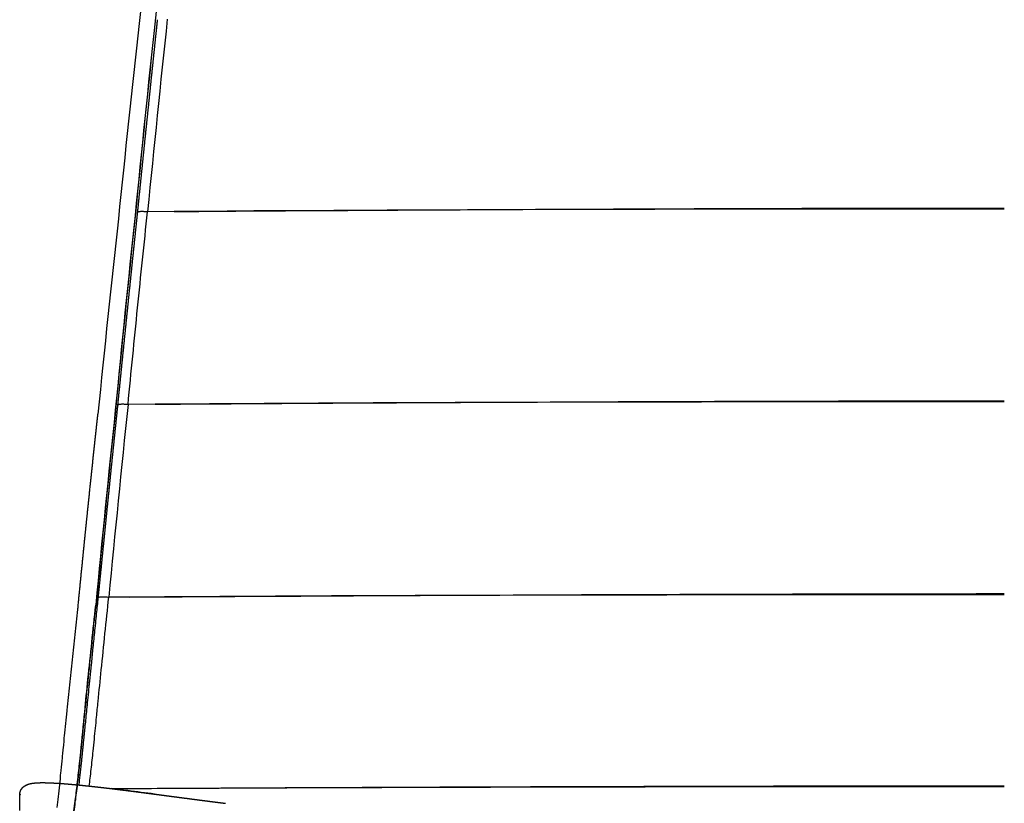
# Model space of a CAD drawing. Units: millimetres. Extents: x 0 to 1498, y -6 to 2579.
# Drawn here: x 963 to 1212, y 2276 to 2475 of the extents above; entities that cross this region are included whole.
import ezdxf

# ---------------------------------------------------------------- set-up
doc = ezdxf.new("R2010")
doc.units = ezdxf.units.MM
doc.header["$MEASUREMENT"] = 0
doc.layers.add('Predeterminado$Asiento', color=7, linetype='Continuous', true_color=0x000000)
doc.layers.add('Predeterminado$Asiento termopolimero', color=7, linetype='Continuous', true_color=0xe01806)

msp = doc.modelspace()

# ---------------------------------------------------------------- linework, layer by layer
at = {"layer": 'Predeterminado$Asiento', "color": 1}
for centre, radius, start, end in [((6735.33, 1862.27), 5768.1, 173.903497, 174.389939), ((6888.41, 1762.82), 5930.42, 174.051682, 174.525247), ((15671.63, 897.73), 14758.59, 174.246255, 174.246773), ((965.16, 2278.58), 2.65, 177.1968, 180.2154)]:
    msp.add_arc(centre, radius, start, end, dxfattribs=at)
for points, weights, knots in [([(992.35, 2426.02), (992.4, 2426.52), (992.46, 2427.02), (992.51, 2427.52), (992.81, 2430.51), (993.12, 2433.49), (993.42, 2436.47), (993.73, 2439.45), (994.03, 2442.44), (994.34, 2445.42), (994.65, 2448.4), (994.96, 2451.38), (995.27, 2454.35), (995.57, 2457.32), (995.88, 2460.28), (996.19, 2463.24), (996.5, 2466.18), (996.8, 2469.12), (997.11, 2472.06), (997.21, 2472.95), (997.3, 2473.83), (997.39, 2474.72)], [1, 1, 1, 1, 0.999999973066, 0.999999973066, 1, 0.999999972675, 0.999999972675, 1, 0.999999971722, 0.999999971722, 1, 0.999999969955, 0.999999969955, 1, 0.999999967665, 0.999999967665, 1, 1, 1, 1], [0.510122, 0.510122, 0.510122, 0.510122, 2.049892, 2.049892, 2.049892, 11.040732, 11.040732, 11.040732, 20.043045, 20.043045, 20.043045, 29.020341, 29.020341, 29.020341, 37.956221, 37.956221, 37.956221, 46.823699, 46.823699, 46.823699, 49.555312, 49.555312, 49.555312, 49.555312]), ([(987.36, 2377.28), (987.39, 2377.63), (987.43, 2377.98), (987.46, 2378.33), (987.76, 2381.34), (988.07, 2384.35), (988.37, 2387.35), (988.68, 2390.36), (988.98, 2393.36), (989.29, 2396.37), (989.59, 2399.34), (989.9, 2402.31), (990.2, 2405.29), (990.51, 2408.25), (990.81, 2411.22), (991.12, 2414.19), (991.43, 2417.17), (991.74, 2420.15), (992.05, 2423.14), (992.15, 2424.1), (992.25, 2425.05), (992.35, 2426.01)], [1, 1, 1, 1, 0.999999969648, 0.999999969648, 1, 0.99999996481, 0.99999996481, 1, 0.999999949386, 0.999999949386, 1, 0.999999948949, 0.999999948949, 1, 0.999999962697, 0.999999962697, 1, 1, 1, 1], [0.511279, 0.511279, 0.511279, 0.511279, 1.58873, 1.58873, 1.58873, 10.65854, 10.65854, 10.65854, 19.718422, 19.718422, 19.718422, 28.682238, 28.682238, 28.682238, 37.631065, 37.631065, 37.631065, 46.629455, 46.629455, 46.629455, 49.579658, 49.579658, 49.579658, 49.579658]), ([(982.4, 2328.49), (982.41, 2328.64), (982.43, 2328.78), (982.44, 2328.93), (982.65, 2331), (982.86, 2333.07), (983.07, 2335.14), (983.3, 2337.49), (983.54, 2339.85), (983.78, 2342.21), (984.05, 2344.89), (984.32, 2347.57), (984.59, 2350.25), (984.89, 2353.18), (985.19, 2356.11), (985.48, 2359.04), (985.79, 2362.05), (986.1, 2365.06), (986.41, 2368.08), (986.72, 2371.08), (987.03, 2374.08), (987.34, 2377.08), (987.34, 2377.14), (987.35, 2377.2), (987.35, 2377.27)], [1, 1, 1, 1, 1, 1, 1, 0.999999982297, 0.999999982297, 1, 0.999999981579, 0.999999981579, 1, 0.999999974593, 0.999999974593, 1, 0.999999968929, 0.999999968929, 1, 0.999999963755, 0.999999963755, 1, 1, 1, 1], [0.503301, 0.503301, 0.503301, 0.503301, 0.9497, 0.9497, 0.9497, 7.293876, 7.293876, 7.293876, 14.404021, 14.404021, 14.404021, 22.488681, 22.488681, 22.488681, 31.318196, 31.318196, 31.318196, 40.402488, 40.402488, 40.402488, 49.452523, 49.452523, 49.452523, 49.647476, 49.647476, 49.647476, 49.647476]), ([(964.15, 2281.09), (964.22, 2281.12), (964.29, 2281.16), (964.36, 2281.19), (964.44, 2281.22), (964.51, 2281.25), (964.59, 2281.28), (964.66, 2281.3), (964.74, 2281.33), (964.81, 2281.35), (964.88, 2281.37), (964.95, 2281.39), (965.02, 2281.41), (965.08, 2281.42), (965.15, 2281.44), (965.22, 2281.46), (965.28, 2281.47), (965.35, 2281.48), (965.42, 2281.5), (965.48, 2281.51), (965.55, 2281.52), (965.61, 2281.53), (965.68, 2281.54), (965.75, 2281.55), (965.81, 2281.56), (965.88, 2281.57), (965.94, 2281.58), (966.01, 2281.59), (966.08, 2281.6), (966.14, 2281.6), (966.21, 2281.61), (966.21, 2281.61), (966.28, 2281.62), (966.34, 2281.62), (966.41, 2281.63), (966.48, 2281.64), (966.55, 2281.64), (966.62, 2281.65), (966.68, 2281.65), (966.75, 2281.66), (966.82, 2281.66), (966.89, 2281.67), (966.96, 2281.67), (967.03, 2281.67), (967.1, 2281.68), (967.18, 2281.68), (967.25, 2281.68), (967.32, 2281.69), (967.39, 2281.69), (967.47, 2281.69), (967.54, 2281.69), (967.61, 2281.69), (967.69, 2281.7), (967.76, 2281.7), (967.84, 2281.7), (967.91, 2281.7), (967.99, 2281.7), (968.06, 2281.7), (968.14, 2281.7), (968.22, 2281.7), (968.3, 2281.7), (968.37, 2281.7), (968.45, 2281.7), (968.53, 2281.7), (968.62, 2281.7), (968.7, 2281.7), (968.78, 2281.7), (968.86, 2281.7), (968.95, 2281.7), (969.03, 2281.7), (969.12, 2281.69), (969.21, 2281.69), (969.29, 2281.69), (969.38, 2281.69), (969.47, 2281.69), (969.56, 2281.68), (969.65, 2281.68), (969.74, 2281.68), (969.83, 2281.67), (969.93, 2281.67), (970.02, 2281.67), (970.11, 2281.66), (970.21, 2281.66), (970.31, 2281.66), (970.4, 2281.65), (970.5, 2281.65), (970.6, 2281.64), (970.7, 2281.64), (970.8, 2281.63), (970.9, 2281.63), (971, 2281.62), (971.11, 2281.62), (971.21, 2281.61), (971.31, 2281.61), (971.42, 2281.6), (971.53, 2281.6), (971.64, 2281.59), (971.74, 2281.58), (971.85, 2281.58), (971.96, 2281.57), (972.08, 2281.56), (972.19, 2281.56), (972.3, 2281.55), (972.41, 2281.54), (972.53, 2281.53), (972.64, 2281.53), (972.76, 2281.52), (972.88, 2281.51), (973, 2281.5), (973.12, 2281.49), (973.24, 2281.48), (973.36, 2281.47), (973.48, 2281.47), (973.6, 2281.46), (973.73, 2281.45), (973.85, 2281.44), (973.98, 2281.43), (974.1, 2281.42), (974.23, 2281.41), (974.36, 2281.4), (974.49, 2281.39), (974.62, 2281.38), (974.75, 2281.36), (974.88, 2281.35), (975.01, 2281.34), (975.14, 2281.33), (975.28, 2281.32), (975.41, 2281.31), (975.55, 2281.3), (975.69, 2281.28), (975.82, 2281.27), (975.96, 2281.26), (976.1, 2281.25), (976.24, 2281.23), (976.38, 2281.22), (976.52, 2281.21), (976.67, 2281.19), (976.81, 2281.18), (976.96, 2281.17), (977.1, 2281.15), (977.25, 2281.14), (977.4, 2281.12), (977.55, 2281.11), (977.7, 2281.09), (977.85, 2281.08), (978, 2281.06), (978.16, 2281.05), (978.31, 2281.03), (978.47, 2281.02), (978.63, 2281), (978.78, 2280.98), (978.94, 2280.97), (979.1, 2280.95), (979.27, 2280.93), (979.43, 2280.92), (979.59, 2280.9), (979.76, 2280.88), (979.93, 2280.86), (980.09, 2280.85), (980.26, 2280.83), (980.43, 2280.81), (980.61, 2280.79), (980.78, 2280.77), (980.95, 2280.75), (981.13, 2280.73), (981.31, 2280.71), (981.48, 2280.69), (981.66, 2280.67), (981.84, 2280.65), (982.02, 2280.63), (982.21, 2280.61), (982.39, 2280.59), (982.57, 2280.57), (982.76, 2280.55), (982.95, 2280.53), (983.13, 2280.51), (983.32, 2280.48), (983.51, 2280.46), (983.71, 2280.44), (983.9, 2280.42), (984.09, 2280.39), (984.29, 2280.37), (984.48, 2280.35), (984.68, 2280.32), (984.88, 2280.3), (985.08, 2280.28), (985.28, 2280.25), (985.48, 2280.23), (985.68, 2280.2), (985.89, 2280.18), (986.09, 2280.16), (986.3, 2280.13), (986.51, 2280.1), (986.71, 2280.08), (986.93, 2280.05), (987.14, 2280.03), (987.35, 2280), (987.57, 2279.97), (987.78, 2279.95), (988, 2279.92), (988.22, 2279.89), (988.43, 2279.87), (988.65, 2279.84), (988.87, 2279.81), (989.09, 2279.78), (989.32, 2279.76), (989.54, 2279.73), (989.76, 2279.7), (989.99, 2279.67), (990.21, 2279.64), (990.44, 2279.61), (990.66, 2279.58), (990.89, 2279.56), (991.12, 2279.53), (991.34, 2279.5), (991.57, 2279.47), (991.8, 2279.44), (992.03, 2279.41), (992.26, 2279.38), (992.49, 2279.35), (992.72, 2279.32), (992.95, 2279.29), (993.18, 2279.26), (993.41, 2279.23), (993.64, 2279.2), (993.87, 2279.17), (994.1, 2279.14), (994.33, 2279.11), (994.56, 2279.08), (994.8, 2279.05), (995.03, 2279.02), (995.26, 2278.99), (995.49, 2278.96), (995.72, 2278.93), (995.94, 2278.9), (996.17, 2278.87), (996.39, 2278.84), (996.61, 2278.81), (996.82, 2278.78), (997.04, 2278.76), (997.26, 2278.73), (997.48, 2278.7), (997.72, 2278.67), (997.96, 2278.63), (998.21, 2278.6), (998.48, 2278.56), (998.76, 2278.53), (999.04, 2278.49), (999.36, 2278.45), (999.68, 2278.41), (999.99, 2278.36), (1000.35, 2278.32), (1000.7, 2278.27), (1001.05, 2278.23), (1001.44, 2278.17), (1001.83, 2278.12), (1002.22, 2278.07), (1002.65, 2278.01), (1003.08, 2277.96), (1003.51, 2277.9), (1003.98, 2277.84), (1004.46, 2277.78), (1004.93, 2277.72), (1005.45, 2277.65), (1005.97, 2277.58), (1006.5, 2277.51), (1007.07, 2277.44), (1007.64, 2277.36), (1008.22, 2277.29), (1008.85, 2277.21), (1009.49, 2277.12), (1010.12, 2277.04), (1010.83, 2276.95), (1011.53, 2276.86), (1012.24, 2276.77), (1013.01, 2276.67), (1013.78, 2276.58), (1014.55, 2276.48)], [1, 0.999673757299, 0.999673757299, 1, 0.999698474171, 0.999698474171, 1, 0.999794897706, 0.999794897706, 1, 0.999856503862, 0.999856503862, 1, 0.999897611286, 0.999897611286, 1, 0.999925248352, 0.999925248352, 1, 0.99994419402, 0.99994419402, 1, 0.999957571164, 0.999957571164, 1, 0.999967201323, 0.999967201323, 1, 1, 1, 1, 1, 1, 1, 1, 1, 1, 1, 1, 1, 1, 1, 1, 1, 1, 1, 1, 1, 1, 1, 1, 1, 1, 1, 1, 1, 1, 1, 1, 1, 1, 1, 1, 1, 1, 1, 1, 1, 1, 1, 1, 1, 1, 1, 1, 1, 1, 1, 1, 1, 1, 1, 1, 1, 1, 1, 1, 1, 1, 1, 1, 1, 1, 1, 1, 1, 1, 1, 1, 1, 1, 1, 1, 1, 1, 1, 1, 1, 1, 1, 1, 1, 1, 1, 1, 1, 1, 1, 1, 1, 1, 1, 1, 1, 1, 1, 1, 1, 1, 1, 1, 1, 1, 1, 1, 1, 1, 1, 1, 1, 1, 1, 1, 1, 1, 1, 1, 1, 1, 1, 1, 1, 1, 1, 1, 1, 1, 1, 1, 1, 1, 1, 1, 1, 1, 1, 1, 1, 1, 1, 1, 1, 1, 1, 1, 1, 1, 1, 1, 1, 1, 1, 1, 1, 1, 1, 1, 1, 1, 1, 1, 1, 1, 1, 1, 1, 1, 1, 1, 1, 1, 1, 1, 1, 1, 1, 1, 1, 1, 1, 1, 1, 1, 1, 1, 1, 1, 1, 1, 1, 1, 1, 1, 1, 1, 1, 1, 1, 1, 1, 1, 1, 1, 1, 1, 1, 1, 1, 1, 1, 1, 1, 1, 1, 1, 1, 1, 1, 1, 1, 1, 1, 1, 1, 1, 1, 1, 1, 1, 1, 1, 1, 1, 1, 1, 1, 1, 1, 1, 1, 1, 1, 1, 1, 1, 1, 1, 1], [0, 0, 0, 0, 0.232546, 0.232546, 0.232546, 0.479038, 0.479038, 0.479038, 0.707388, 0.707388, 0.707388, 0.923484, 0.923484, 0.923484, 1.131561, 1.131561, 1.131561, 1.334575, 1.334575, 1.334575, 1.534803, 1.534803, 1.534803, 1.734005, 1.734005, 1.734005, 1.93349, 1.93349, 1.93349, 2.134909, 2.134909, 2.134909, 2.135241, 2.337754, 2.337754, 2.337754, 2.962372, 2.962372, 2.962372, 3.575376, 3.575376, 3.575376, 4.177007, 4.177007, 4.177007, 4.76773, 4.76773, 4.76773, 5.347963, 5.347963, 5.347963, 5.91814, 5.91814, 5.91814, 6.478671, 6.478671, 6.478671, 7.029986, 7.029986, 7.029986, 7.576633, 7.576633, 7.576633, 8.122775, 8.122775, 8.122775, 8.66844, 8.66844, 8.66844, 9.213652, 9.213652, 9.213652, 9.758211, 9.758211, 9.758211, 10.301987, 10.301987, 10.301987, 10.84483, 10.84483, 10.84483, 11.386537, 11.386537, 11.386537, 11.928152, 11.928152, 11.928152, 12.471369, 12.471369, 12.471369, 13.016491, 13.016491, 13.016491, 13.563307, 13.563307, 13.563307, 14.111686, 14.111686, 14.111686, 14.661462, 14.661462, 14.661462, 15.212464, 15.212464, 15.212464, 15.764464, 15.764464, 15.764464, 16.317653, 16.317653, 16.317653, 16.872821, 16.872821, 16.872821, 17.430174, 17.430174, 17.430174, 17.98947, 17.98947, 17.98947, 18.550594, 18.550594, 18.550594, 19.113373, 19.113373, 19.113373, 19.677638, 19.677638, 19.677638, 20.243136, 20.243136, 20.243136, 20.810421, 20.810421, 20.810421, 21.381281, 21.381281, 21.381281, 21.956409, 21.956409, 21.956409, 22.535584, 22.535584, 22.535584, 23.119363, 23.119363, 23.119363, 23.708745, 23.708745, 23.708745, 24.304198, 24.304198, 24.304198, 24.905804, 24.905804, 24.905804, 25.513801, 25.513801, 25.513801, 26.128456, 26.128456, 26.128456, 26.750154, 26.750154, 26.750154, 27.378938, 27.378938, 27.378938, 28.0139, 28.0139, 28.0139, 28.654526, 28.654526, 28.654526, 29.301021, 29.301021, 29.301021, 29.953435, 29.953435, 29.953435, 30.611787, 30.611787, 30.611787, 31.276237, 31.276237, 31.276237, 31.947326, 31.947326, 31.947326, 32.626068, 32.626068, 32.626068, 33.313453, 33.313453, 33.313453, 34.009608, 34.009608, 34.009608, 34.712701, 34.712701, 34.712701, 35.420757, 35.420757, 35.420757, 36.133402, 36.133402, 36.133402, 36.849764, 36.849764, 36.849764, 37.568329, 37.568329, 37.568329, 38.28871, 38.28871, 38.28871, 39.010356, 39.010356, 39.010356, 39.731948, 39.731948, 39.731948, 40.452805, 40.452805, 40.452805, 41.173603, 41.173603, 41.173603, 41.893935, 41.893935, 41.893935, 42.611121, 42.611121, 42.611121, 43.313102, 43.313102, 43.313102, 43.981165, 43.981165, 43.981165, 44.648918, 44.648918, 44.648918, 45.394278, 45.394278, 45.394278, 46.248128, 46.248128, 46.248128, 47.215506, 47.215506, 47.215506, 48.291586, 48.291586, 48.291586, 49.482087, 49.482087, 49.482087, 50.794666, 50.794666, 50.794666, 52.239246, 52.239246, 52.239246, 53.829236, 53.829236, 53.829236, 55.58058, 55.58058, 55.58058, 57.515131, 57.515131, 57.515131, 59.660943, 59.660943, 59.660943, 62.008013, 62.008013, 62.008013, 62.008013]), ([(962.51, 2278.71), (962.52, 2278.83), (962.53, 2278.94), (962.55, 2279.06), (962.57, 2279.18), (962.6, 2279.29), (962.64, 2279.41), (962.69, 2279.55), (962.75, 2279.69), (962.81, 2279.83), (962.89, 2279.97), (962.97, 2280.1), (963.07, 2280.22), (963.16, 2280.35), (963.27, 2280.47), (963.39, 2280.57), (963.39, 2280.58), (963.4, 2280.59), (963.41, 2280.6)], [1, 0.998642350906, 0.998642350906, 1, 0.998502846366, 0.998502846366, 1, 0.997645056252, 0.997645056252, 1, 0.997515006345, 0.997515006345, 1, 0.997588083273, 0.997588083273, 1, 1, 1, 1], [0, 0, 0, 0, 0.343964, 0.343964, 0.343964, 0.7088, 0.7088, 0.7088, 1.16183, 1.16183, 1.16183, 1.63288, 1.63288, 1.63288, 2.106868, 2.106868, 2.106868, 2.145375, 2.145375, 2.145375, 2.145375]), ([(963.42, 2280.6), (963.42, 2280.6), (963.42, 2280.6), (963.42, 2280.6), (963.51, 2280.69), (963.61, 2280.77), (963.72, 2280.84), (963.81, 2280.91), (963.92, 2280.97), (964.02, 2281.02), (964.08, 2281.06), (964.14, 2281.09), (964.2, 2281.12)], [1, 1, 1, 1, 0.998539999775, 0.998539999775, 1, 0.998906293259, 0.998906293259, 1, 0.999674513311, 0.999674513311, 1], [4.0956644, 4.0956644, 4.0956644, 4.0956644, 4.0958374, 4.0958374, 4.0958374, 4.4818048, 4.4818048, 4.4818048, 4.8349098, 4.8349098, 4.8349098, 5.0411551, 5.0411551, 5.0411551, 5.0411551])]:
    msp.add_rational_spline(points, weights, degree=3, knots=knots, dxfattribs=at)
for points, knots in [([(989.92, 2377.4), (990.71, 2385.54), (991.51, 2393.67), (993.15, 2409.92), (994, 2418.04), (994.85, 2426.14)], [0, 0, 0, 0, 0.499946, 0.499946, 1, 1, 1, 1]), ([(992.35, 2426.01), (992.35, 2426.03), (992.37, 2426.06), (992.41, 2426.1), (992.48, 2426.13), (992.62, 2426.18), (992.83, 2426.22), (993.14, 2426.24), (993.51, 2426.25), (994.09, 2426.23), (994.55, 2426.19), (994.85, 2426.14)], [0, 0, 0, 0, 0.04551, 0.09615, 0.178899, 0.266049, 0.530377, 0.839467, 1.201176, 1.63957, 2.569548, 2.569548, 2.569548, 2.569548]), ([(1001.58, 2426.19), (1034.89, 2426.44), (1068.59, 2426.64), (1138.69, 2426.96), (1175.13, 2427.06), (1211.56, 2427.08)], [-0.968464, -0.968464, -0.968464, -0.968464, -0.5000383, -0.5000383, -0.0000001, -0.0000001, -0.0000001, -0.0000001]), ([(987.36, 2377.27), (987.36, 2377.28), (987.37, 2377.31), (987.42, 2377.35), (987.49, 2377.39), (987.63, 2377.43), (987.85, 2377.47), (988.17, 2377.5), (988.55, 2377.51), (989.14, 2377.49), (989.61, 2377.44), (989.92, 2377.4)], [0, 0, 0, 0, 0.046678, 0.099232, 0.185148, 0.274677, 0.545967, 0.862846, 1.233406, 1.682291, 2.633982, 2.633982, 2.633982, 2.633982]), ([(996.8, 2377.44), (1030.84, 2377.68), (1065.29, 2377.88), (1137, 2378.19), (1174.28, 2378.29), (1211.56, 2378.32)], [-0.9684407, -0.9684407, -0.9684407, -0.9684407, -0.5000976, -0.5000976, -0.0000001, -0.0000001, -0.0000001, -0.0000001]), ([(982.4, 2328.49), (982.4, 2328.5), (982.42, 2328.54), (982.47, 2328.58), (982.55, 2328.62), (982.69, 2328.67), (982.92, 2328.7), (983.25, 2328.73), (983.64, 2328.74), (984.25, 2328.72), (984.72, 2328.67), (985.04, 2328.62)], [0, 0, 0, 0, 0.048839, 0.11366, 0.203273, 0.296819, 0.578123, 0.904631, 1.285002, 1.744507, 2.716145, 2.716145, 2.716145, 2.716145]), ([(990.31, 2328.66), (1025.65, 2328.89), (1061.44, 2329.08), (1135.33, 2329.39), (1173.44, 2329.49), (1211.56, 2329.52)], [-0.9763053, -0.9763053, -0.9763053, -0.9763053, -0.500046, -0.500046, -0.0000001, -0.0000001, -0.0000001, -0.0000001]), ([(977.53, 2281.11), (977.55, 2281.32), (977.58, 2281.52), (977.6, 2281.73), (977.63, 2281.94), (977.65, 2282.16), (977.68, 2282.38), (977.7, 2282.61), (977.73, 2282.83), (977.75, 2283.06), (977.78, 2283.29), (977.81, 2283.53), (977.83, 2283.76), (977.86, 2284), (977.89, 2284.25), (977.91, 2284.49), (977.94, 2284.74), (977.97, 2284.99), (978, 2285.25), (978.02, 2285.51), (978.05, 2285.77), (978.08, 2286.04), (978.11, 2286.32), (978.14, 2286.6), (978.17, 2286.88), (978.2, 2287.18), (978.24, 2287.49), (978.27, 2287.79), (978.3, 2288.12), (978.34, 2288.46), (978.37, 2288.79), (978.41, 2289.16), (978.45, 2289.54), (978.49, 2289.91), (978.53, 2290.34), (978.57, 2290.77), (978.62, 2291.19), (978.67, 2291.68), (978.71, 2292.16), (978.76, 2292.65), (978.82, 2293.19), (978.87, 2293.73), (978.92, 2294.27), (978.98, 2294.86), (979.04, 2295.46), (979.1, 2296.06), (979.17, 2296.71), (979.23, 2297.37), (979.3, 2298.03), (979.37, 2298.75), (979.45, 2299.47), (979.52, 2300.2), (979.6, 2300.99), (979.68, 2301.79), (979.76, 2302.59), (979.85, 2303.47), (979.94, 2304.36), (980.03, 2305.24), (980.13, 2306.23), (980.23, 2307.21), (980.33, 2308.19), (980.44, 2309.31), (980.55, 2310.42), (980.67, 2311.54), (980.8, 2312.81), (980.93, 2314.08), (981.05, 2315.34), (981.2, 2316.77), (981.34, 2318.19), (981.49, 2319.62), (981.65, 2321.21), (981.82, 2322.81), (981.98, 2324.4), (982.12, 2325.77), (982.26, 2327.13), (982.4, 2328.49)], [2.150649, 2.150649, 2.150649, 2.150649, 2.815739, 2.815739, 2.815739, 3.518017, 3.518017, 3.518017, 4.241023, 4.241023, 4.241023, 4.986843, 4.986843, 4.986843, 5.756551, 5.756551, 5.756551, 6.552064, 6.552064, 6.552064, 7.380278, 7.380278, 7.380278, 8.257153, 8.257153, 8.257153, 9.200345, 9.200345, 9.200345, 10.230784, 10.230784, 10.230784, 11.386897, 11.386897, 11.386897, 12.704734, 12.704734, 12.704734, 14.194464, 14.194464, 14.194464, 15.85318, 15.85318, 15.85318, 17.683443, 17.683443, 17.683443, 19.700378, 19.700378, 19.700378, 21.917282, 21.917282, 21.917282, 24.366824, 24.366824, 24.366824, 27.080249, 27.080249, 27.080249, 30.102139, 30.102139, 30.102139, 33.529713, 33.529713, 33.529713, 37.424535, 37.424535, 37.424535, 41.802346, 41.802346, 41.802346, 46.708211, 46.708211, 46.708211, 50.896298, 50.896298, 50.896298, 50.896298]), ([(980.11, 2280.84), (980.19, 2281.5), (980.36, 2282.91), (980.7, 2285.86), (981.05, 2289.17), (981.49, 2293.55), (981.9, 2297.74), (982.48, 2303.57), (983.5, 2313.7), (984.4, 2322.49), (985.04, 2328.62)], [0, 0, 0, 0, 1.98154, 4.264497, 8.908941, 11.951338, 17.497533, 21.509792, 29.533248, 48.033396, 48.033396, 48.033396, 48.033396]), ([(963.42, 2280.6), (963.42, 2280.6), (963.41, 2280.6), (963.41, 2280.6), (963.41, 2280.6), (963.41, 2280.6), (963.41, 2280.6), (963.41, 2280.6)], [4.089287476, 4.089287476, 4.089287476, 4.089287476, 4.090633961, 4.090633961, 4.092673423, 4.092673423, 4.092718579, 4.092718579, 4.092718579, 4.092718579]), ([(985.63, 2280.21), (1022.08, 2280.41), (1058.67, 2280.55), (1133.96, 2280.72), (1172.69, 2280.75), (1211.56, 2280.74)], [0.0243687, 0.0243687, 0.0243687, 0.0243687, 0.5000639, 0.5000639, 1, 1, 1, 1]), ([(996.61, 2278.81), (994.32, 2279.11), (992.07, 2279.4), (988.43, 2279.87), (987.01, 2280.04), (985.63, 2280.21)], [0.2695312, 0.2695312, 0.2695312, 0.2695312, 0.375, 0.375, 0.4443338, 0.4443338, 0.4443338, 0.4443338]), ([(990.8, 2280.24), (1025.16, 2280.43), (1059.94, 2280.58), (1133.64, 2280.83), (1172.6, 2280.92), (1211.56, 2280.93)], [0.0473887, 0.0473887, 0.0473887, 0.0473887, 0.5000242, 0.5000242, 1, 1, 1, 1]), ([(962.51, 2278.57), (962.51, 2278.58), (962.52, 2278.6), (962.54, 2278.64), (962.55, 2278.65), (962.62, 2278.7), (962.69, 2278.73), (962.79, 2278.75)], [-0.9785975, -0.9785975, -0.9785975, -0.9785975, -0.7499679, -0.7499679, -0.5000466, -0.5000466, 0, 0, 0, 0])]:
    msp.add_open_spline(points, degree=3, knots=knots, dxfattribs=at)
for points in [[(1211.56, 2426.81), (1138.79, 2426.85), (1066.55, 2426.67), (994.85, 2426.14)], [(1211.56, 2378.04), (1137.13, 2378.08), (1063.25, 2377.91), (989.92, 2377.4)], [(1211.56, 2329.2), (1135.49, 2329.25), (1059.99, 2329.11), (985.04, 2328.62)], [(962.54, 2274.65), (962.53, 2275.95), (962.52, 2277.26), (962.51, 2278.57)]]:
    msp.add_open_spline(points, degree=3, dxfattribs=at)
at = {"layer": 'Predeterminado$Asiento termopolimero'}
for centre, radius, start, end in [((7205.83, 1834.74), 6245.86, 173.672578, 174.128052), ((5595.08, 2022.26), 4620.45, 173.76989, 174.38377), ((6068.39, 1908.28), 5107.05, 173.64336, 174.2004), ((5596.45, 1975.65), 4626.63, 173.8126, 174.42411), ((5645.26, 1971.95), 4675.53, 173.83189, 174.43888), ((5678.46, 2013.94), 4704.24, 174.38231, 174.38391), ((1199.25, 4988.55), 2524.03, 265.39473, 265.39525), ((5689.47, 1906.45), 4730.42, 173.71454, 174.31606), ((5339.29, 1958.08), 4372.6, 173.86759, 174.51649), ((5353.11, 1957.96), 4386.32, 173.88808, 174.53516), ((5671.85, 1880.23), 4711.3, 173.96053, 174.56335), ((5746.79, 1874.13), 4786.42, 173.98573, 174.57925), ((556.97, 2332.01), 423.16, 351.9349, 352.6277), ((566.86, 2330.84), 413.28, 351.9027, 352.557)]:
    msp.add_arc(centre, radius, start, end, dxfattribs=at)
msp.add_rational_spline([(977.21, 2325.51), (977.61, 2329.64), (978.01, 2333.77), (978.43, 2337.89), (978.64, 2339.95), (978.84, 2342.02), (979.05, 2344.08), (979.26, 2346.14), (979.47, 2348.2), (979.69, 2350.26), (980.11, 2354.38), (980.54, 2358.5), (980.98, 2362.61), (981.41, 2366.73), (981.86, 2370.84), (982.3, 2374.95)], [1, 0.999999173637, 0.999999173637, 1, 1, 1, 1, 1, 1, 1, 0.999999377352, 0.999999377352, 1, 0.999999408442, 0.999999408442, 1], degree=3, knots=[0, 0, 0, 0, 12.440277, 12.440277, 12.440277, 18.802621, 18.802621, 18.802621, 25.164762, 25.164762, 25.164762, 37.586287, 37.586287, 37.586287, 49.997214, 49.997214, 49.997214, 49.997214], dxfattribs=at)
for points, knots in [([(976.63, 2277.71), (976.72, 2278.38), (976.89, 2279.79), (977.23, 2282.71), (977.59, 2285.94), (978.18, 2291.83), (978.88, 2298.97), (980.14, 2311.37), (981.08, 2320.36), (981.74, 2326.6)], [0, 0, 0, 0, 2.034805, 4.26433, 8.826458, 11.756264, 22.051367, 30.3272, 49.160454, 49.160454, 49.160454, 49.160454]), ([(976.68, 2277.36), (976.77, 2278.12), (976.97, 2279.65), (977.33, 2282.76), (977.7, 2286.15), (978.31, 2292.27), (979.02, 2299.5), (980.25, 2311.64), (981.14, 2320.28), (981.77, 2326.24)], [0, 0, 0, 0, 2.290455, 4.637952, 9.38203, 12.532844, 23.088169, 31.161612, 49.143448, 49.143448, 49.143448, 49.143448]), ([(972, 2275.41), (972.11, 2276.31), (972.22, 2277.23), (972.32, 2278.17), (972.43, 2279.15), (972.54, 2280.15), (972.64, 2281.16), (972.75, 2282.17), (972.85, 2283.2), (972.95, 2284.23), (973, 2284.74), (973.05, 2285.26), (973.11, 2285.78), (973.16, 2286.3), (973.21, 2286.83), (973.26, 2287.35), (973.31, 2287.88), (973.36, 2288.4), (973.41, 2288.93), (973.46, 2289.46), (973.51, 2289.99), (973.57, 2290.51), (973.67, 2291.58), (973.77, 2292.64), (973.88, 2293.7), (973.93, 2294.23), (973.99, 2294.76), (974.04, 2295.29), (974.09, 2295.83), (974.15, 2296.36), (974.2, 2296.89), (974.26, 2297.42), (974.31, 2297.95), (974.36, 2298.48), (974.42, 2299.01), (974.47, 2299.54), (974.52, 2300.07), (974.74, 2302.19), (974.95, 2304.31), (975.17, 2306.43), (975.39, 2308.56), (975.62, 2310.68), (975.84, 2312.8), (975.96, 2313.86), (976.07, 2314.92), (976.18, 2315.98), (976.3, 2317.04), (976.41, 2318.1), (976.52, 2319.16), (976.64, 2320.22), (976.75, 2321.28), (976.87, 2322.34), (976.98, 2323.39), (977.09, 2324.45), (977.21, 2325.51)], [0.159872, 0.159872, 0.159872, 0.159872, 3.193881, 3.193881, 3.193881, 6.398344, 6.398344, 6.398344, 9.613533, 9.613533, 9.613533, 11.228453, 11.228453, 11.228453, 12.849934, 12.849934, 12.849934, 14.478044, 14.478044, 14.478044, 16.111516, 16.111516, 16.111516, 19.389433, 19.389433, 19.389433, 21.030083, 21.030083, 21.030083, 22.669472, 22.669472, 22.669472, 24.30822, 24.30822, 24.30822, 25.947228, 25.947228, 25.947228, 32.504185, 32.504185, 32.504185, 39.058784, 39.058784, 39.058784, 42.335254, 42.335254, 42.335254, 45.611833, 45.611833, 45.611833, 48.888632, 48.888632, 48.888632, 52.163424, 52.163424, 52.163424, 52.163424])]:
    msp.add_open_spline(points, degree=3, knots=knots, dxfattribs=at)
msp.add_open_spline([(976.67, 2277.3), (976.67, 2277.32), (976.67, 2277.34), (976.68, 2277.36)], degree=3, dxfattribs=at)

doc.saveas('drawing.dxf')
